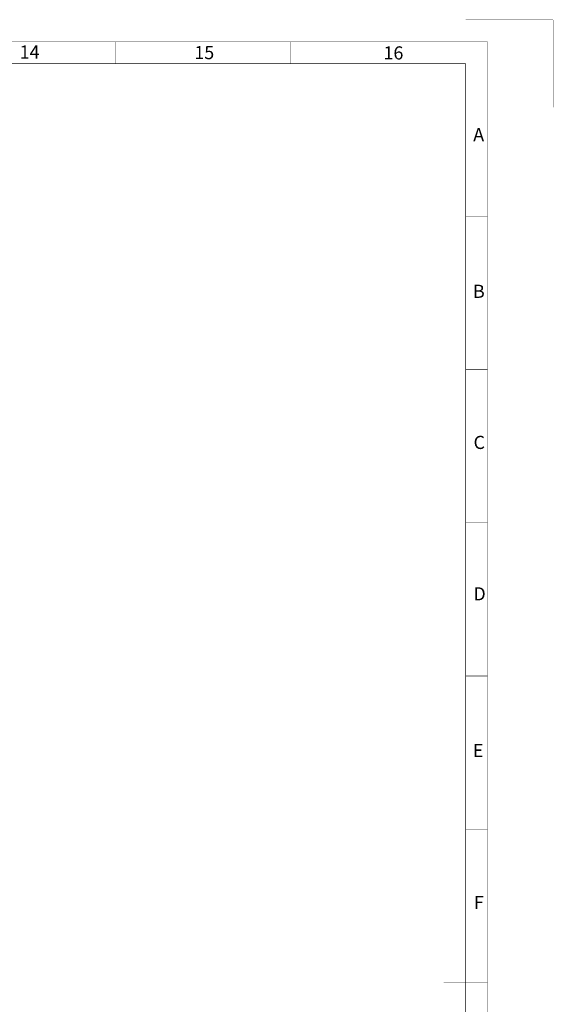
# Paper-space layout '00148-7000_1_4' of a CAD drawing. Units: inches. Extents: x 0 to 34, y 0 to 22.
# Drawn here: x 27.9 to 34, y 10.8 to 22 of the extents above; entities that cross this region are included whole.
import ezdxf

# ---------------------------------------------------------------- set-up
doc = ezdxf.new("R2010")
doc.units = ezdxf.units.IN
doc.header["$LTSCALE"] = 1.87
doc.header["$MEASUREMENT"] = 0
doc.linetypes.add('PHANTOM', pattern=[0.8, 0.45, -0.05, 0.1, -0.05, 0.1, -0.05])
doc.layers.get('0').update_dxf_attribs({"linetype": 'CONTINUOUS'})
doc.layers.add('DEFAULT_3', color=7, linetype='PHANTOM')
doc.styles.get("Standard").update_dxf_attribs({"font": 'txt', "width": 0.8})

psp = doc.layouts.new('00148-7000_1_4')

# ---------------------------------------------------------------- linework, layer by layer
at = {"color": 3, "linetype": 'CONTINUOUS', "const_width": 0.005}
for points in [[(0.75, 21.7502), (33.25, 21.7502)], [(29, 21.5002), (29, 21.7502)], [(31, 21.5002), (31, 21.7502)], [(33.25, 0.5048), (33.25, 21.7502)], [(1, 21.5002), (33, 21.5002)], [(33, 0.5002), (33, 21.5002)], [(33.2472, 19.7548), (33, 19.7548)], [(33.2475, 18.0048), (33, 18.0048)], [(33.2477, 16.2548), (33, 16.2548)], [(33.248, 14.5048), (33, 14.5048)], [(33.2482, 12.7548), (33, 12.7548)], [(33.2485, 11.0048), (32.75, 11.0048)]]:
    psp.add_lwpolyline(points, dxfattribs=at)
at = {"layer": 'DEFAULT_3', "color": 3, "linetype": 'PHANTOM', "const_width": 0.005}
for points in [[(33, 22.0002), (34, 22.0002)], [(34, 21.0002), (34, 22.0002)]]:
    psp.add_lwpolyline(points, dxfattribs=at)

# ---------------------------------------------------------------- texts
at = {"color": 3, "linetype": 'CONTINUOUS', "char_height": 0.15, "attachment_point": 1, "line_spacing_factor": 0.9}
for s, insert, width in [('14', (27.9, 21.7088), 0.203571), ('15', (29.8974, 21.7018), 0.192857), ('16', (32.0607, 21.6981), 0.203571), ('A', (33.0867, 20.7646), 0.128571), ('B', (33.0836, 18.9748), 0.117857), ('C', (33.0901, 17.2488), 0.125), ('D', (33.0887, 15.5189), 0.135714), ('E', (33.0822, 13.7287), 0.107143), ('F', (33.0957, 11.9937), 0.107143)]:
    psp.add_mtext(s, dxfattribs=dict(at, insert=insert, width=width))

doc.saveas('drawing.dxf')
